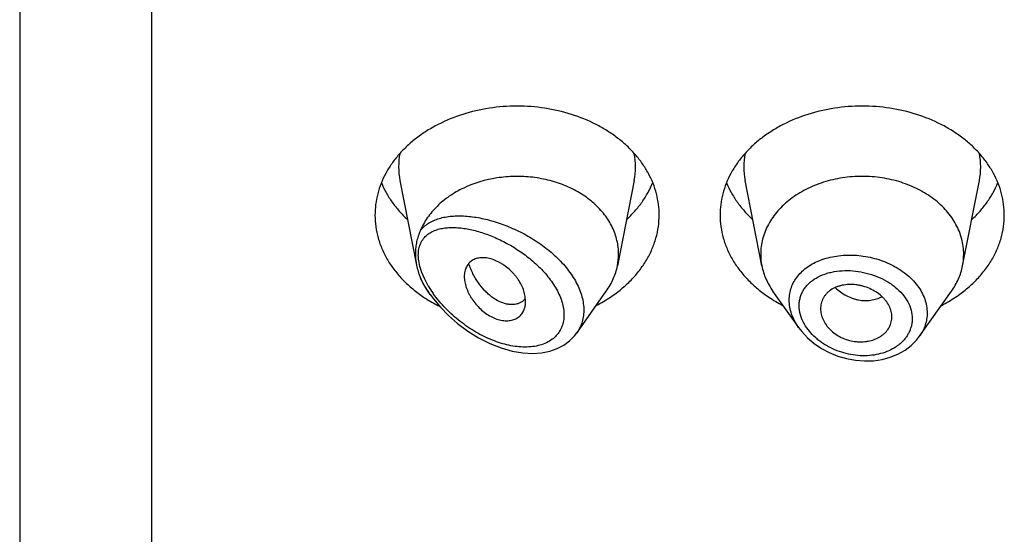
# Model space of a CAD drawing. Units: inches. Extents: x -0.1 to 22, y 4.9 to 13.7.
# Drawn here: x 20.5 to 21, y 12 to 12.2 of the extents above; entities that cross this region are included whole.
import ezdxf

# ---------------------------------------------------------------- set-up
doc = ezdxf.new("R2010")
doc.units = ezdxf.units.IN
doc.header["$LTSCALE"] = 1.21
doc.header["$MEASUREMENT"] = 0
doc.layers.get('0').update_dxf_attribs({"linetype": 'CONTINUOUS'})

msp = doc.modelspace()

# ---------------------------------------------------------------- linework, layer by layer
at = {"color": 7, "linetype": 'CONTINUOUS'}
for p, q in [((20.4712010843, 13.6081689198), (20.4712010843, 6.5528868217)), ((20.6584946824, 12.1662266228), (20.6666976569, 12.1245151351)), ((20.7739074861, 12.1662266228), (20.7656431761, 12.1242032488)), ((20.8367589924, 12.1242032488), (20.8284946824, 12.1662266228)), ((20.9356431761, 12.1242032488), (20.9439074861, 12.1662266228)), ((20.6733837934, 12.1100456664), (20.672247821, 12.1116503758)), ((20.7455825604, 12.0910658227), (20.7601543475, 12.1116503758)), ((20.8549339041, 12.093729626), (20.842247821, 12.1116503758)), ((20.9144504152, 12.0894665197), (20.9301543475, 12.1116503758)), ((20.718795742, 12.1066745435), (20.7172473684, 12.105798558)), ((20.7201778898, 12.1079566609), (20.718795742, 12.1066745435)), ((20.7204118463, 12.1067418792), (20.7202239895, 12.1090611261)), ((20.9007744018, 12.097891414), (20.9008368596, 12.0990178057)), ((20.7444903949, 12.0896560701), (20.745640881, 12.0911494447))]:
    msp.add_line(p, q, dxfattribs=at)
at = {"color": 9, "linetype": 'CONTINUOUS'}
for p, q in [((20.5362010843, 13.0212508253), (20.5362010843, 6.5075335032)), ((20.6683065866, 12.1239243874), (20.6677435257, 12.1267622196)), ((20.6692429931, 12.1209495272), (20.6683065866, 12.1239243874)), ((20.6705457372, 12.1178650167), (20.6692429931, 12.1209495272)), ((20.6724325864, 12.114324855), (20.6705457372, 12.1178650167))]:
    msp.add_line(p, q, dxfattribs=at)
at = {"color": 7, "linetype": 'CONTINUOUS'}
for points in [[(20.6733836827, 12.1100458227), (20.6749554819, 12.107919316), (20.6784074825, 12.1037867095), (20.6823800882, 12.09971311), (20.6868935143, 12.0957517669), (20.6919094971, 12.0920171467), (20.6972652291, 12.0886900855), (20.702780373, 12.0859055764), (20.7083494192, 12.0837204219), (20.7138492327, 12.0821782089), (20.718983715, 12.0813148478), (20.7237418427, 12.0810562572), (20.7281709254, 12.0813463425), (20.7322602812, 12.0821524189), (20.7359668124, 12.0834353597), (20.739248946, 12.0851440415), (20.7420925368, 12.0872333856), (20.7444903949, 12.0896560701)], [(20.8548974168, 12.0937814377), (20.8563967563, 12.09181672), (20.8592223772, 12.0887722875), (20.8624711819, 12.0859910971), (20.8660866654, 12.083526728), (20.8700040919, 12.0814283915), (20.8741569672, 12.079732629), (20.8784774921, 12.0784706728), (20.8828944893, 12.077665014), (20.8873348276, 12.077331416), (20.8917226314, 12.0774771328), (20.8959825996, 12.0780985802), (20.9000417765, 12.0791851959), (20.9038313977, 12.0807129988), (20.9072855897, 12.0826518704), (20.9103452273, 12.0849550603), (20.9129627998, 12.087570132), (20.9144538996, 12.0894717128)]]:
    msp.add_lwpolyline(points, dxfattribs=at)
at = {"color": 9, "linetype": 'CONTINUOUS'}
for centre, radius, start, end in [((20.6923314436, 12.1728755779), 0.0344879261, 168.9359092945, 191.150975359), ((20.7400707254, 12.172875578), 0.0344879256, 348.8490247271, 11.0640908002), ((20.8623314431, 12.172875578), 0.0344879256, 168.9359091926, 191.1509752719), ((20.9100707249, 12.1728755779), 0.0344879261, 348.849024635, 11.064090704), ((20.8777361478, 12.0954770418), 0.0337308569, 109.5080453994, 110.7638218074), ((20.7218528423, 12.1443619468), 0.0593873365, 213.3913283202, 215.2984408231), ((20.7180801775, 12.1413498565), 0.0530476511, 210.627045455, 215.0608323154), ((20.7207941974, 12.1432256966), 0.0563467654, 215.0368324432, 215.4070152926)]:
    msp.add_arc(centre, radius, start, end, dxfattribs=at)
at = {"color": 7, "linetype": 'CONTINUOUS'}
for centre, radius, start, end in [((20.7366466019, 12.129918655), 0.0295544839, 348.8495791053, 359.9814762566), ((20.8657546323, 12.129918569), 0.0295535496, 180.018358346, 191.1506076658), ((20.9066475374, 12.1299185689), 0.0295535484, 348.8493920863, 359.9816414341), ((20.6985305905, 12.1307477353), 0.0324592186, 202.5936785119, 204.7955628137), ((20.7083418044, 12.1658855444), 0.0686768189, 236.2290012827, 238.0137097183), ((20.71005819, 12.1686605118), 0.0719396754, 238.024979752, 243.4670612625), ((20.713521092, 12.1136681813), 0.008771227, 319.3704662064, 320.7577236398), ((20.7224397409, 12.1684729132), 0.0717285321, 297.2082289769, 303.6982415735), ((20.8794229012, 12.1675552672), 0.0706657633, 236.2529021329, 242.8406273167), ((20.8924397409, 12.1684729132), 0.0717285321, 297.208228977, 303.6982415735)]:
    msp.add_arc(centre, radius, start, end, dxfattribs=at)
for points, knots in [([(20.7862010843, 12.1491927285), (20.7862010843, 12.1509482932), (20.7859742038, 12.1544753741), (20.7849581867, 12.1597042187), (20.783276704, 12.1648296926), (20.7809475651, 12.1698005176), (20.7779944993, 12.1745690161), (20.7744473054, 12.1790895639), (20.7703410176, 12.1833193601), (20.76571586, 12.1872184802), (20.7606162279, 12.190750454), (20.7531784712, 12.1949663264), (20.7429643194, 12.1991125173), (20.7298384341, 12.2021369434), (20.7162010843, 12.2031579273), (20.7025637345, 12.2021369434), (20.6894378492, 12.1991125173), (20.6792236973, 12.1949663264), (20.6717859406, 12.190750454), (20.6666863086, 12.1872184802), (20.6620611509, 12.1833193601), (20.6579548631, 12.1790895639), (20.6544076692, 12.1745690161), (20.6514546034, 12.1698005176), (20.6491254645, 12.1648296926), (20.6474439818, 12.1597042187), (20.6464279648, 12.1544753741), (20.6462010843, 12.1509482932), (20.6462010843, 12.1491927285)], [0, 0, 0, 0, 0.0270227124, 0.0542275669, 0.0817830232, 0.109841425, 0.1385266806, 0.1679321752, 0.1981175608, 0.2291094932, 0.2609028865, 0.293463037, 0.3605607621, 0.4297320976, 0.5, 0.5702679024, 0.6394392379, 0.706536963, 0.7390971135, 0.7708905068, 0.8018824392, 0.8320678248, 0.8614733194, 0.890158575, 0.9182169768, 0.9457724331, 0.9729772876, 1, 1, 1, 1]), ([(20.9562010843, 12.1491927285), (20.9562010843, 12.1509482932), (20.9559742038, 12.1544753741), (20.9549581867, 12.1597042187), (20.953276704, 12.1648296926), (20.9509475651, 12.1698005176), (20.9479944993, 12.1745690161), (20.9444473054, 12.1790895639), (20.9403410176, 12.1833193601), (20.93571586, 12.1872184802), (20.9306162279, 12.190750454), (20.9231784712, 12.1949663264), (20.9129643194, 12.1991125173), (20.8998384341, 12.2021369434), (20.8862010843, 12.2031579273), (20.8725637345, 12.2021369434), (20.8594378492, 12.1991125173), (20.8492236973, 12.1949663264), (20.8417859406, 12.190750454), (20.8366863086, 12.1872184802), (20.8320611509, 12.1833193601), (20.8279548631, 12.1790895639), (20.8244076692, 12.1745690161), (20.8214546034, 12.1698005176), (20.8191254645, 12.1648296926), (20.8174439818, 12.1597042187), (20.8164279648, 12.1544753741), (20.8162010843, 12.1509482932), (20.8162010843, 12.1491927285)], [0, 0, 0, 0, 0.0270227124, 0.0542275669, 0.0817830232, 0.109841425, 0.1385266806, 0.1679321752, 0.1981175608, 0.2291094932, 0.2609028865, 0.293463037, 0.3605607621, 0.4297320976, 0.5, 0.5702679024, 0.6394392379, 0.706536963, 0.7390971135, 0.7708905068, 0.8018824392, 0.8320678248, 0.8614733194, 0.890158575, 0.9182169768, 0.9457724331, 0.9729772876, 1, 1, 1, 1]), ([(20.6493780579, 12.1651329908), (20.6500569612, 12.1634660359), (20.6516340805, 12.1601747281), (20.6545806641, 12.1554874519), (20.6581030574, 12.1510429438), (20.6607783756, 12.148304594), (20.6621961252, 12.1469876433)], [0, 0, 0, 0, 0.2412552897, 0.4878781851, 0.7406313698, 1, 1, 1, 1]), ([(20.7662010843, 12.1299091001), (20.7662010843, 12.1310397624), (20.766069455, 12.1333096004), (20.7654797795, 12.1366821323), (20.7645022725, 12.1400007987), (20.7631456021, 12.1432384735), (20.761420516, 12.146370076), (20.7586182335, 12.1504153048), (20.7542361664, 12.1550792117), (20.7478702738, 12.1598062082), (20.7405334255, 12.1635979326), (20.732452642, 12.1663420009), (20.7238757745, 12.1679588122), (20.7165309618, 12.1683268362), (20.7106479257, 12.168024521), (20.7020629726, 12.1669953847), (20.6924093197, 12.1641474702), (20.6827935227, 12.1586743647), (20.6767092711, 12.1537268933), (20.6726069147, 12.1489115941), (20.6700488332, 12.144773366), (20.6690144699, 12.1426272346), (20.6685625318, 12.1415410842)], [0, 0, 0, 0, 0.0266639744, 0.0534778707, 0.0805724614, 0.1080784132, 0.1361021288, 0.1647297346, 0.2239586954, 0.2860510411, 0.3508585647, 0.417933259, 0.4866012914, 0.5560424048, 0.5907957595, 0.6254084662, 0.7599396816, 0.8240805733, 0.8854366793, 0.943946747, 0.9722568716, 1, 1, 1, 1]), ([(20.7702060434, 12.1469876433), (20.7716237929, 12.148304594), (20.7742991111, 12.1510429438), (20.7778215044, 12.1554874519), (20.7807680881, 12.1601747281), (20.7823452074, 12.1634660359), (20.7830241107, 12.1651329908)], [0, 0, 0, 0, 0.2593686302, 0.5121218149, 0.7587447103, 1, 1, 1, 1]), ([(20.8193780579, 12.1651329908), (20.8200569612, 12.1634660359), (20.8216340805, 12.1601747281), (20.8245806641, 12.1554874519), (20.8281030574, 12.1510429438), (20.8307783756, 12.148304594), (20.8321961252, 12.1469876433)], [0, 0, 0, 0, 0.2412552897, 0.4878781851, 0.7406313698, 1, 1, 1, 1]), ([(20.9362010843, 12.1299091007), (20.9362010843, 12.1311630537), (20.9360390025, 12.1336824075), (20.9353133172, 12.1374172951), (20.9341122034, 12.1410783675), (20.9324486083, 12.1446289163), (20.9303390972, 12.1480351395), (20.926919013, 12.1523941817), (20.9216035895, 12.1573044655), (20.9139814262, 12.1620493883), (20.9053185694, 12.1655656857), (20.8959418189, 12.1677265234), (20.8862010844, 12.1684555994), (20.8764603499, 12.1677265234), (20.8670835994, 12.1655656858), (20.8584207426, 12.1620493884), (20.8507985792, 12.1573044656), (20.8454831557, 12.1523941818), (20.8420630714, 12.1480351397), (20.8399535604, 12.1446289165), (20.8382899653, 12.1410783677), (20.8370888514, 12.1374172953), (20.8363631661, 12.1336824078), (20.8362010843, 12.1311630539), (20.8362010843, 12.1299091009)], [0, 0, 0, 0, 0.0270299057, 0.0542432173, 0.0818060724, 0.1098725802, 0.1385659697, 0.1679796946, 0.2290982855, 0.293404443, 0.36052122, 0.4297121915, 0.4999999998, 0.570287808, 0.6394787796, 0.7065955567, 0.7709017142, 0.8320203052, 0.8614340301, 0.8901274197, 0.9181939276, 0.9457567827, 0.9729700942, 1, 1, 1, 1]), ([(20.9402060434, 12.1469876433), (20.9416237929, 12.148304594), (20.9442991111, 12.1510429438), (20.9478215044, 12.1554874519), (20.9507680881, 12.1601747281), (20.9523452074, 12.1634660359), (20.9530241107, 12.1651329908)], [0, 0, 0, 0, 0.2593686302, 0.5121218149, 0.7587447103, 1, 1, 1, 1]), ([(20.6462010843, 12.1491927285), (20.6462010843, 12.1472856314), (20.646469163, 12.1434511126), (20.6476687371, 12.1377788734), (20.6496510465, 12.132239636), (20.6523913754, 12.1268987249), (20.6558564238, 12.1218163891), (20.6600052567, 12.1170495665), (20.6647889008, 12.1126516179), (20.6683177153, 12.1100329478), (20.6701660828, 12.1087968439)], [0, 0, 0, 0, 0.1169856983, 0.2348947483, 0.3545853868, 0.4768022769, 0.6021344929, 0.7309920253, 0.8635990298, 1, 1, 1, 1]), ([(20.7622360858, 12.1087968439), (20.7640844533, 12.1100329478), (20.7676132678, 12.1126516179), (20.7723969118, 12.1170495665), (20.7765457447, 12.1218163891), (20.7800107932, 12.1268987249), (20.782751122, 12.132239636), (20.7847334315, 12.1377788734), (20.7859330055, 12.1434511126), (20.7862010843, 12.1472856314), (20.7862010843, 12.1491927285)], [0, 0, 0, 0, 0.1364009702, 0.2690079747, 0.3978655071, 0.5231977231, 0.6454146132, 0.7651052517, 0.8830143017, 1, 1, 1, 1]), ([(20.8162010843, 12.1491927285), (20.8162010843, 12.1472856314), (20.816469163, 12.1434511126), (20.8176687371, 12.1377788734), (20.8196510465, 12.132239636), (20.8223913754, 12.1268987249), (20.8258564238, 12.1218163891), (20.8300052567, 12.1170495665), (20.8347889008, 12.1126516179), (20.8383177153, 12.1100329478), (20.8401660828, 12.1087968439)], [0, 0, 0, 0, 0.1169856983, 0.2348947483, 0.3545853868, 0.4768022769, 0.6021344929, 0.7309920253, 0.8635990298, 1, 1, 1, 1]), ([(20.9322360858, 12.1087968439), (20.9340844533, 12.1100329478), (20.9376132678, 12.1126516179), (20.9423969118, 12.1170495665), (20.9465457447, 12.1218163891), (20.9500107932, 12.1268987249), (20.952751122, 12.132239636), (20.9547334315, 12.1377788734), (20.9559330055, 12.1434511126), (20.9562010843, 12.1472856314), (20.9562010843, 12.1491927285)], [0, 0, 0, 0, 0.1364009702, 0.2690079747, 0.3978655071, 0.5231977231, 0.6454146132, 0.7651052517, 0.8830143017, 1, 1, 1, 1]), ([(20.668562539, 12.1415411014), (20.6683719944, 12.1410841074), (20.6680020359, 12.1401841063), (20.6675013245, 12.1388298322), (20.6670745148, 12.1374779318), (20.6666039548, 12.1356526186), (20.6662058648, 12.1332965636), (20.6661038695, 12.1313793653), (20.666103862, 12.1304090462)], [0, 0, 0, 0, 0.1293612109, 0.2542070473, 0.3771238813, 0.4995834352, 0.7464859351, 1, 1, 1, 1]), ([(20.6661038619, 12.130409047), (20.6661038581, 12.1299263655), (20.6661560866, 12.1279501765), (20.6664094282, 12.1259807194), (20.6666976623, 12.1245151135)], [0, 0, 0, 0, 0.2442273595, 1, 1, 1, 1]), ([(20.7202239895, 12.1090611261), (20.7200747482, 12.1100044604), (20.7195943467, 12.1119284394), (20.7184200176, 12.114748436), (20.7170752079, 12.1170341587), (20.7157848226, 12.1187998164), (20.7143443063, 12.1205216677), (20.7123412897, 12.1225095932), (20.7101248872, 12.1242436977), (20.708256374, 12.125441382), (20.7063899904, 12.1264705001), (20.704038088, 12.1274553289), (20.7012251279, 12.1281236373), (20.6989578039, 12.1282428872), (20.697276433, 12.1280570707), (20.696115796, 12.1277894183), (20.6950391297, 12.1273897121), (20.6940569067, 12.1268595516), (20.6931789295, 12.1262036364), (20.692407556, 12.1254352186), (20.6917450321, 12.1245636043), (20.6910004777, 12.1232585777), (20.690361029, 12.1213789438), (20.6902010539, 12.1197759167), (20.6902010843, 12.1189467828)], [0, 0, 0, 0, 0.0637003257, 0.1315888621, 0.2031211309, 0.239990013, 0.2773633864, 0.352759836, 0.4277378221, 0.4645790338, 0.5006915594, 0.5698083996, 0.6339043889, 0.6926569958, 0.7201580767, 0.7465171093, 0.7718980347, 0.7965290478, 0.8207039326, 0.8447373564, 0.8689160762, 0.8935015039, 0.9446990533, 1, 1, 1, 1]), ([(20.7172473684, 12.105798558), (20.716787441, 12.1056030607), (20.7158107546, 12.1052906399), (20.7142554839, 12.105069533), (20.7126087144, 12.1050884881), (20.7102539236, 12.105445356), (20.707177286, 12.106549899), (20.7042668112, 12.1083840768), (20.7019871478, 12.110269334), (20.6996823692, 12.1125163312), (20.6975792505, 12.1151103688), (20.6957227926, 12.1179840265), (20.6944501793, 12.1203160536), (20.693334052, 12.1227736589), (20.6926984951, 12.1244714183), (20.692407236, 12.1253343322)], [0, 0, 0, 0, 0.0431543811, 0.0880094772, 0.1351088684, 0.1848471609, 0.293123904, 0.4144896631, 0.4800068252, 0.5483560017, 0.6921795682, 0.7671038332, 0.8435966506, 0.9213559624, 1, 1, 1, 1]), ([(20.6666976623, 12.1245151135), (20.6669079859, 12.1234456655), (20.6673016325, 12.1218538161), (20.6679714791, 12.1197859511), (20.6683564897, 12.1187726734), (20.6685625329, 12.1182771138)], [0, 0, 0, 0, 0.5015373134, 0.753041243, 1, 1, 1, 1]), ([(20.7601543371, 12.1116503801), (20.7608366762, 12.1126142422), (20.7620964265, 12.1145897435), (20.7636599255, 12.11770133), (20.7648652592, 12.1209064425), (20.765426546, 12.1231017053), (20.7656431818, 12.1242032481)], [0, 0, 0, 0, 0.2567896136, 0.5084802364, 0.7558865226, 1, 1, 1, 1]), ([(20.8367589878, 12.1242032483), (20.8369756238, 12.123101706), (20.8375369139, 12.1209064437), (20.8387422349, 12.1177013273), (20.8403057411, 12.1145897425), (20.8415654967, 12.1126142455), (20.8422478349, 12.1116503816)], [0, 0, 0, 0, 0.2441133506, 0.4915198585, 0.7432101868, 1, 1, 1, 1]), ([(20.9301543336, 12.1116503816), (20.9308366718, 12.1126142455), (20.9320964274, 12.1145897425), (20.9336599336, 12.1177013273), (20.9348652546, 12.1209064437), (20.9354265447, 12.123101706), (20.9356431807, 12.1242032483)], [0, 0, 0, 0, 0.2567898132, 0.5084801416, 0.7558866496, 1, 1, 1, 1]), ([(20.6690637885, 12.1171349304), (20.6695033763, 12.1161831263), (20.6704830677, 12.1143034571), (20.6716308989, 12.112521861), (20.6722478215, 12.1116503761)], [0, 0, 0, 0, 0.4954321187, 1, 1, 1, 1]), ([(20.6902010843, 12.1189467828), (20.6902010519, 12.1180638182), (20.6903940053, 12.1162273193), (20.6911300659, 12.1134702714), (20.6920857762, 12.1111666328), (20.6930503754, 12.1093348165), (20.6941671676, 12.1074964687), (20.6958042373, 12.1053023887), (20.6980842534, 12.1029177738), (20.7006155148, 12.1008382107), (20.7033187196, 12.0991429466), (20.7061106721, 12.0979154772), (20.7088930083, 12.0972235367), (20.7115571426, 12.0970628304), (20.7140154618, 12.0974227194), (20.7158475639, 12.0981666044), (20.7170905663, 12.0990151712), (20.7179071692, 12.0997589084), (20.718613845, 12.1006062271), (20.7194122512, 12.1018702248), (20.7198269258, 12.102932789), (20.7200235993, 12.1036645253)], [0, 0, 0, 0, 0.0591594888, 0.1229295839, 0.1906444802, 0.2257638513, 0.2615720964, 0.334678813, 0.4086631856, 0.4821052893, 0.5536200041, 0.6218047957, 0.6855824906, 0.7447166302, 0.7995155751, 0.8507648386, 0.8755416569, 0.9000467634, 0.9245315853, 0.9492329592, 1, 1, 1, 1]), ([(20.9008368596, 12.0990178057), (20.9008368596, 12.0999348243), (20.9005816649, 12.1018157558), (20.8995355137, 12.1045256424), (20.8981756421, 12.1066353577), (20.8968212965, 12.1082104914), (20.8952513277, 12.109730764), (20.8929793775, 12.1114101043), (20.8899209924, 12.1130244662), (20.8871622599, 12.1140159446), (20.8848727114, 12.1145697768), (20.8825673359, 12.1149440509), (20.8796997189, 12.1150694329), (20.8768967847, 12.1147440191), (20.8747836414, 12.1142142591), (20.872838453, 12.1135329584), (20.8710522313, 12.1125957204), (20.8695170671, 12.1114031179), (20.8685212235, 12.1104192438), (20.8676680657, 12.1093469893), (20.8667302291, 12.1078226267), (20.8659187597, 12.1057287992), (20.8657010843, 12.1039462305), (20.8657010843, 12.1030552098)], [0, 0, 0, 0, 0.0554981647, 0.1134612036, 0.1745400065, 0.2063731787, 0.239046395, 0.3066285769, 0.376517448, 0.4476770847, 0.4833945872, 0.5189634609, 0.5889009634, 0.6563549415, 0.6889122528, 0.7205734763, 0.7809808561, 0.80986202, 0.8379821108, 0.8654990227, 0.8925854514, 0.9460752377, 1, 1, 1, 1]), ([(20.7200235993, 12.1036645253), (20.7200887971, 12.103907098), (20.7203215047, 12.1049168192), (20.7204118463, 12.1059574337), (20.7204118463, 12.1067418792)], [0, 0, 0, 0, 0.242540661, 1, 1, 1, 1]), ([(20.8657010843, 12.1030552098), (20.8657010843, 12.1021586763), (20.8659263364, 12.1003182661), (20.8668554772, 12.0976325151), (20.8683477415, 12.0950460867), (20.8703763763, 12.0926533137), (20.8729042715, 12.0905735643), (20.8758230818, 12.0888793583), (20.8790157796, 12.0876239884), (20.88181832, 12.0869879607), (20.8840868701, 12.0867552603), (20.8857741547, 12.0867213867), (20.887434888, 12.0868225173), (20.8895715014, 12.0871255944), (20.8916245721, 12.0876748695), (20.8935355603, 12.0884686758), (20.8948593348, 12.0891702864), (20.8960748546, 12.0899802394), (20.8975140826, 12.091182794), (20.899010999, 12.09291522), (20.9000568219, 12.094913676), (20.9005751287, 12.0965951971), (20.9007266527, 12.0974576988), (20.9007746367, 12.0978913754)], [0, 0, 0, 0, 0.0550018358, 0.1126134358, 0.1732819874, 0.237155762, 0.304030112, 0.3731110213, 0.4433693274, 0.5137350153, 0.5486342393, 0.5831396219, 0.6171526268, 0.6505900588, 0.7154357501, 0.7468032169, 0.7773982927, 0.8072038093, 0.8362411962, 0.8922748682, 0.9464505538, 0.9732318156, 1, 1, 1, 1])]:
    msp.add_open_spline(points, degree=3, knots=knots, dxfattribs=at)
at = {"color": 9, "linetype": 'CONTINUOUS'}
for points, knots in [([(20.6685625318, 12.1415410842), (20.6691239587, 12.1422596907), (20.670390417, 12.1435988558), (20.6726286518, 12.1452553745), (20.675150957, 12.1465724115), (20.6779146296, 12.1475695965), (20.6808858665, 12.1482668097), (20.6840359109, 12.1486815381), (20.6873401015, 12.1488283272), (20.6907763681, 12.1487188846), (20.6943243654, 12.1483627222), (20.6979646089, 12.1477670865), (20.7016779586, 12.1469374241), (20.7067597834, 12.145507765), (20.7131625179, 12.1431469603), (20.7206932333, 12.1394707975), (20.7279363768, 12.1349438331), (20.7335338434, 12.1304834694), (20.7375992967, 12.1265259699), (20.7403713253, 12.1234088659), (20.742833835, 12.1201557682), (20.7449437951, 12.1167960388), (20.7466601012, 12.1133643705), (20.7479476906, 12.1099011221), (20.7487770664, 12.1064504392), (20.7491274022, 12.1030599854), (20.7489882613, 12.0997796869), (20.7483602446, 12.0966594824), (20.7472567613, 12.0937486937), (20.7462179944, 12.0919723161), (20.7456339022, 12.0911387804)], [0, 0, 0, 0, 0.023515111, 0.0472139835, 0.0714933609, 0.0966279299, 0.1227818665, 0.1500417649, 0.1784409023, 0.2079762061, 0.2386195445, 0.2703262985, 0.3030373984, 0.3366816889, 0.406400358, 0.4786718602, 0.5524073552, 0.6262395255, 0.6627165173, 0.6986066236, 0.7337005875, 0.7678062942, 0.8007658493, 0.83246944, 0.8628784252, 0.8920374785, 0.9200791192, 0.9472216751, 0.9737542248, 1, 1, 1, 1]), ([(20.6705462219, 12.1381054824), (20.6710754196, 12.1387073122), (20.6722721154, 12.1398069049), (20.6743694095, 12.1410908847), (20.6767104376, 12.1420353938), (20.6792521924, 12.1426686932), (20.6819622886, 12.1430162819), (20.6848139828, 12.1430993383), (20.6877849131, 12.1429347815), (20.6908554681, 12.1425360281), (20.6940081493, 12.141914056), (20.6983647472, 12.1407805035), (20.7039127489, 12.1388285313), (20.7105310111, 12.1357281876), (20.7170534138, 12.1318553047), (20.7222364306, 12.1280109073), (20.7261390549, 12.1245617457), (20.7288966579, 12.1218009231), (20.7314344096, 12.1188879912), (20.7337060306, 12.115845805), (20.7356607851, 12.1127032136), (20.7372482555, 12.109498094), (20.7384260207, 12.1062781354), (20.7391472099, 12.1030940923), (20.7393938247, 12.1000065849), (20.7391441472, 12.0970744608), (20.7384059594, 12.0943584967), (20.7372061021, 12.0919095112), (20.7355782077, 12.0897757363), (20.7342553716, 12.0885827591), (20.7335485783, 12.0880479992)], [0, 0, 0, 0, 0.0231029331, 0.0464646838, 0.0705351756, 0.0955919194, 0.1217781977, 0.14915259, 0.1777231963, 0.2074672949, 0.238343042, 0.2702990913, 0.3371783259, 0.4075495748, 0.480662978, 0.5555082359, 0.5931814919, 0.6307332219, 0.6679171297, 0.7044598866, 0.7400699033, 0.7744616032, 0.8073913454, 0.8386780461, 0.8682913897, 0.8963322619, 0.9230856893, 0.9489662911, 0.9744497404, 1, 1, 1, 1]), ([(20.6677435257, 12.1267622196), (20.6676658734, 12.1273352517), (20.6675584011, 12.1284634315), (20.6675446931, 12.1301261061), (20.6676816797, 12.1317104679), (20.6679729832, 12.1332039157), (20.668411979, 12.1345965616), (20.6689902468, 12.1358822236), (20.6696972329, 12.1370571717), (20.6702518606, 12.1377701908), (20.6705462219, 12.1381054824)], [0, 0, 0, 0, 0.1439052897, 0.2816365441, 0.4132464989, 0.5389803197, 0.6595274615, 0.7758237153, 0.888967977, 1, 1, 1, 1]), ([(20.8502687771, 12.1073027536), (20.8502688682, 12.1083668662), (20.8504454138, 12.1104901114), (20.8512490277, 12.1135792666), (20.8525748458, 12.1164958891), (20.8543955328, 12.1191904948), (20.856671437, 12.121626301), (20.8593621756, 12.1237705844), (20.8624186108, 12.1256011665), (20.8646295433, 12.1265816132), (20.8657779986, 12.1270170699)], [0, 0, 0, 0, 0.1194309577, 0.2377827817, 0.3565617356, 0.4772520043, 0.6011768005, 0.7292747428, 0.8621482326, 1, 1, 1, 1]), ([(20.8664720917, 12.1272715656), (20.869095312, 12.1282011046), (20.8732718302, 12.1291347809), (20.8789775652, 12.1295352443), (20.8834120454, 12.1294164356), (20.8878628656, 12.1288743402), (20.8922586662, 12.1279162488), (20.8965255877, 12.1265534084), (20.9005907439, 12.1248043908), (20.9043840144, 12.1226908686), (20.908903828, 12.1194890699), (20.912728529, 12.1156462621), (20.915538422, 12.1112937695), (20.9170537721, 12.107929634), (20.9179786237, 12.1044706375), (20.9181894602, 12.1021231693), (20.9181895136, 12.1009650639)], [0, 0, 0, 0, 0.1262231516, 0.1920939656, 0.2592047297, 0.3270693583, 0.3951642135, 0.4629529742, 0.5299121815, 0.5955605032, 0.6594875526, 0.7808384504, 0.8383180039, 0.8937479499, 0.9474748606, 1, 1, 1, 1]), ([(20.8551433051, 12.1045972073), (20.8551434615, 12.1052843739), (20.8552370812, 12.1066517489), (20.8556579695, 12.1086550218), (20.8563540347, 12.1105712515), (20.857316645, 12.1123783168), (20.8585314861, 12.1140584054), (20.8604860206, 12.11613667), (20.8635044287, 12.1183450797), (20.8669990903, 12.1199263358), (20.8700500735, 12.1208505816), (20.8733321882, 12.1215557722), (20.8776485516, 12.1219634009), (20.8829518136, 12.1217203372), (20.8882664203, 12.1207591701), (20.8934122723, 12.1191024652), (20.8974418659, 12.1171607861), (20.9004071921, 12.1152904553), (20.9031079162, 12.1132728244), (20.9060438353, 12.1104453482), (20.9087466755, 12.1065966943), (20.9104446965, 12.1024617811), (20.910845007, 12.0995749894), (20.9108451943, 12.0981695302)], [0, 0, 0, 0, 0.0270243819, 0.0537000943, 0.0802529957, 0.1069310106, 0.1339629235, 0.1615463736, 0.2188621588, 0.279686556, 0.3114794846, 0.3441164096, 0.4115747954, 0.4813076816, 0.5522849952, 0.6233440679, 0.6932961757, 0.7275299873, 0.7610923902, 0.8257633862, 0.8869270485, 0.9447271369, 1, 1, 1, 1]), ([(20.6722685041, 12.1116778661), (20.6715661036, 12.1127439442), (20.6702465428, 12.1148988406), (20.6690879604, 12.1171451961), (20.6685625321, 12.1182771157)], [0, 0, 0, 0, 0.5056931874, 1, 1, 1, 1]), ([(20.7335485783, 12.0880479992), (20.7326599855, 12.0873756897), (20.73069731, 12.086200436), (20.727421632, 12.0849954505), (20.7238576562, 12.0842988066), (20.7200803791, 12.0840889365), (20.7161523553, 12.0843357904), (20.7121271277, 12.0850129697), (20.7080503466, 12.0860938395), (20.7039614555, 12.0875538675), (20.69989532, 12.0893706587), (20.6958837465, 12.0915239674), (20.6919571827, 12.0939955343), (20.688146542, 12.0967686366), (20.6844853099, 12.0998271244), (20.6810118309, 12.1031540484), (20.6777728188, 12.1067286092), (20.675798277, 12.1092712836), (20.6748683796, 12.1105794529)], [0, 0, 0, 0, 0.0489013147, 0.0995949803, 0.1524741161, 0.2076803206, 0.2651790774, 0.3248506342, 0.3865309198, 0.450038792, 0.5151899836, 0.5818006518, 0.6496862039, 0.7186516504, 0.78847707, 0.8588960105, 0.9295624126, 1, 1, 1, 1]), ([(20.8728914934, 12.1134538193), (20.8744985728, 12.1119222254), (20.877231963, 12.1099583158), (20.880759534, 12.1084004779), (20.8828173623, 12.1077519912), (20.8848635586, 12.1072763242), (20.8874284748, 12.1070004437), (20.8904511128, 12.1071720426), (20.8933187278, 12.1078269031), (20.8951003589, 12.1085854665), (20.8959322793, 12.1090398531)], [0, 0, 0, 0, 0.2662796805, 0.3970646875, 0.4613716078, 0.5248026468, 0.6488285099, 0.7693080994, 0.8863015362, 1, 1, 1, 1]), ([(20.8548995003, 12.0937783499), (20.854164182, 12.0948214564), (20.8528499895, 12.0969642143), (20.8513788054, 12.1003610516), (20.8504775122, 12.1038197952), (20.8502688235, 12.1061553171), (20.8502687771, 12.1073027536)], [0, 0, 0, 0, 0.2638996774, 0.5179285726, 0.7627324145, 1, 1, 1, 1]), ([(20.8577495819, 12.0954522907), (20.8569299208, 12.0968835325), (20.8556336819, 12.0998422753), (20.8551434929, 12.1030499008), (20.8551433051, 12.1045972073)], [0, 0, 0, 0, 0.5159583083, 1, 1, 1, 1]), ([(20.9181895136, 12.1009650639), (20.9181894239, 12.0999530091), (20.9180305273, 12.0979248779), (20.9173133749, 12.0949505924), (20.9161303062, 12.0920965515), (20.9150559275, 12.090322426), (20.914453901, 12.0894714577)], [0, 0, 0, 0, 0.247463716, 0.4950114878, 0.7451181541, 1, 1, 1, 1]), ([(20.9108451943, 12.0981695302), (20.9108450545, 12.0975724106), (20.9107744934, 12.0963789062), (20.9104601719, 12.0946140823), (20.9099406914, 12.0928941172), (20.9092192234, 12.0912343443), (20.9083029369, 12.0896482857), (20.9072009603, 12.0881486086), (20.9059239453, 12.0867466361), (20.9044827829, 12.0854535405), (20.9028904232, 12.0842783433), (20.9005602883, 12.0828635127), (20.8973300248, 12.0814430004), (20.8931264594, 12.0803323106), (20.8886683408, 12.079821726), (20.8840757366, 12.0799157838), (20.8794653139, 12.0806096147), (20.8749518806, 12.0818803569), (20.8713531423, 12.0833999804), (20.8686265849, 12.0848721917), (20.8666815768, 12.0860931114), (20.8648434962, 12.087425786), (20.8615202541, 12.0902023967), (20.8591561584, 12.0929962132), (20.8577495819, 12.0954522907)], [0, 0, 0, 0, 0.0263806814, 0.0526774011, 0.0790252201, 0.1055752926, 0.1324568858, 0.1597810726, 0.1876369519, 0.216091344, 0.2451875114, 0.2749437059, 0.3363887439, 0.4003101315, 0.4663437504, 0.5339896169, 0.6026743137, 0.6717709348, 0.7406224689, 0.7747622197, 0.8085861597, 0.8420118136, 0.8749562881, 1, 1, 1, 1])]:
    msp.add_open_spline(points, degree=3, knots=knots, dxfattribs=at)

doc.saveas('drawing.dxf')
